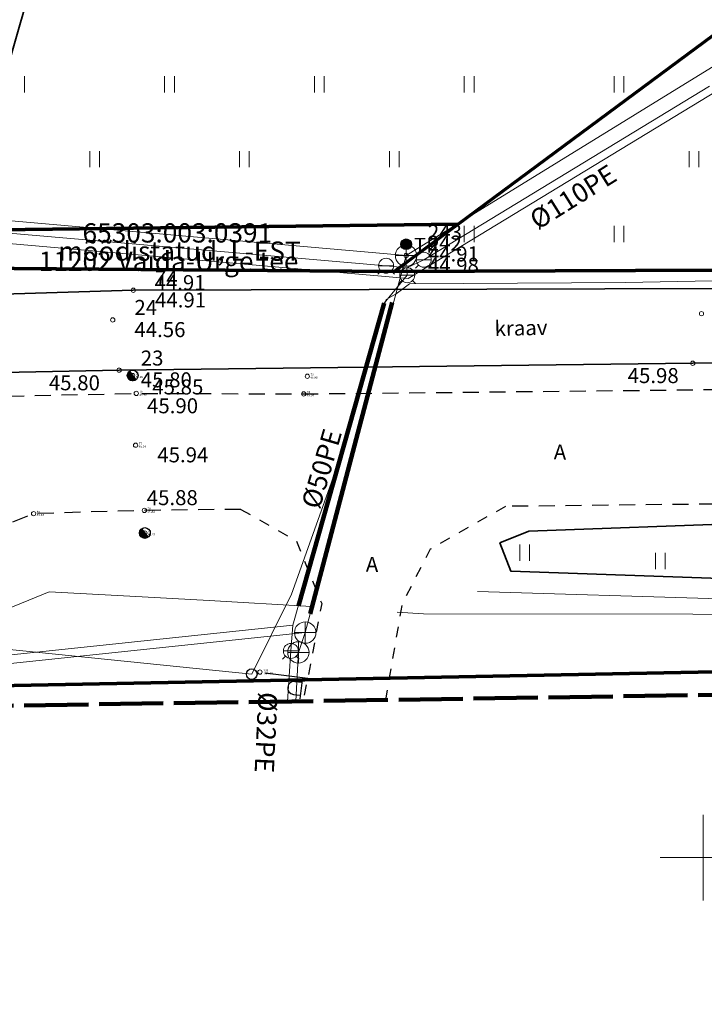
# Model space of a CAD drawing. Units: metres. Extents: x 555774 to 556358, y 6571691 to 6572060.
# Drawn here: x 556218 to 556250, y 6571743 to 6571789 of the extents above; entities that cross this region are included whole.
import ezdxf

# ---------------------------------------------------------------- set-up
doc = ezdxf.new("R2010")
doc.units = ezdxf.units.M
doc.header["$MEASUREMENT"] = 0
for name, pattern in [('ASFBET', [1.25, 0.75, -0.5]), ('KRUUSKILL', [1, 0.5, -0.5]), ('TOOPIIR', [3.5, 3, -0.5])]:
    doc.linetypes.add(name, pattern=pattern)
for name, color, linetype in [('ABIJOONIS', 7, 'Continuous'), ('abijoonis_Moodistamisviis', 7, 'Continuous'), ('AED', 7, 'Continuous'), ('HALJASTUS', 7, 'Continuous'), ('KKAEV', 7, 'Continuous'), ('KORGUS-EH2000', 7, 'Continuous'), ('KTRASS', 7, 'Continuous'), ('MOOTKORG-EH2000', 7, 'Continuous'), ('MOOTMPUNKT', 7, 'Continuous'), ('MOOTNR', 7, 'Continuous'), ('MOOTPIIR', 7, 'Continuous'), ('MPKAABEL', 7, 'Continuous'), ('PIIR', 7, 'Continuous'), ('Piir planeeringu ala', 7, 'Continuous'), ('POST', 7, 'Continuous'), ('TEE', 7, 'Continuous'), ('Tehnov_rkude piirangud', 7, 'Continuous'), ('VEEKOGU', 7, 'Continuous'), ('VKAEV', 7, 'Continuous'), ('VORK', 7, 'Continuous'), ('VTRASS', 7, 'Continuous')]:
    doc.layers.add(name, color=color, linetype=linetype)
doc.linetypes.add('Hekk', pattern='A,0,[20,OM0121_DPE_MadaraDPpĂµhijoonisdwg_2021-10-111.Shx,S=0.011905,R=0,X=0,Y=0],-2,0', length=2)
doc.linetypes.add('KAITSETORU', pattern='A,0,[4,OM0121_DPE_MadaraDPpĂµhijoonisdwg_2021-10-111.Shx,S=1.125,R=0,X=0,Y=0],-1.125,0', length=1.125)
doc.linetypes.add('Madalpingekaabel', pattern='A,0,[6,OM0121_DPE_MadaraDPpĂµhijoonisdwg_2021-10-111.Shx,S=0.051587,R=0,X=0,Y=0],-7,0', length=7)
doc.linetypes.add('Ohuvöönd', pattern='A,0,[22,OM0121_DPE_MadaraDPpĂµhijoonisdwg_2021-10-111.Shx,S=0.02381,R=0,X=0,Y=0],-3.5,0', length=3.5)
doc.linetypes.add('Planeeritava ala piir', pattern='A,0,[21,OM0121_DPE_MadaraDPpĂµhijoonisdwg_2021-10-111.Shx,S=0.019841,R=0,X=0,Y=0],-3,0', length=3)
doc.linetypes.add('Puitaed', pattern='A,0,[18,OM0121_DPE_MadaraDPpĂµhijoonisdwg_2021-10-111.Shx,S=0.011905,R=0,X=0,Y=0.125],-1.5,0', length=1.5)
doc.linetypes.add('Reoveekanalisatsioon', pattern='A,0,[12,OM0121_DPE_MadaraDPpĂµhijoonisdwg_2021-10-111.Shx,S=0.026786,R=0,X=0,Y=0],-3.875,0', length=3.875)
doc.linetypes.add('Survekanalisatsioon', pattern='A,0,[15,OM0121_DPE_MadaraDPpĂµhijoonisdwg_2021-10-111.Shx,S=0.02381,R=0,X=0,Y=0],-3.5,0', length=3.5)
doc.linetypes.add('V_rkaed', pattern='A,0,[13,OM0121_DPE_MadaraDPpĂµhijoonisdwg_2021-10-111.Shx,S=0.011905,R=0,X=0,Y=-1.38778e-17],-1.5,0', length=1.5)
doc.linetypes.add('Veetrass_ maa-alune', pattern='A,0,[10,OM0121_DPE_MadaraDPpĂµhijoonisdwg_2021-10-111.Shx,S=0.025794,R=0,X=0,Y=1.1241e-15],-3.75,0', length=3.75)

msp = doc.modelspace()

# ---------------------------------------------------------------- linework, layer by layer
at = {"layer": 'ABIJOONIS', "color": 4, "linetype": 'KAITSETORU', "lineweight": 100, "flags": 128}
for points in [[(556235.47, 6571775.93), (556231.642, 6571761.393)], [(556235.099, 6571775.893), (556231.095, 6571761.767)]]:
    msp.add_lwpolyline(points, dxfattribs=at)
at = {"layer": 'AED', "color": 7, "linetype": 'Puitaed', "lineweight": 0, "flags": 128}
for points in [[(556231.71, 6571761.73), (556226.93, 6571762.01), (556223.21, 6571762.21), (556219.45, 6571762.41), (556216.16, 6571761.07), (556213.683, 6571756.687)], [(556235.7, 6571761.46), (556236.94, 6571761.39)]]:
    msp.add_lwpolyline(points, dxfattribs=at)
at = {"layer": 'AED', "color": 7, "linetype": 'V_rkaed', "lineweight": 0, "flags": 128}
msp.add_lwpolyline([(556236.94, 6571761.39), (556299.885, 6571761.309), (556296.456, 6571756.996)], dxfattribs=at)
at = {"layer": 'HALJASTUS', "color": 83, "linetype": 'Continuous', "lineweight": 18}
for p, q in [((556218.299, 6571786.5), (556218.299, 6571785.738)), ((556224.843, 6571786.5), (556224.843, 6571785.738)), ((556225.299, 6571786.5), (556225.299, 6571785.738)), ((556231.843, 6571786.5), (556231.843, 6571785.738)), ((556232.299, 6571786.5), (556232.299, 6571785.738)), ((556238.843, 6571786.5), (556238.843, 6571785.738)), ((556239.299, 6571786.5), (556239.299, 6571785.738)), ((556245.843, 6571786.5), (556245.843, 6571785.738)), ((556246.299, 6571786.5), (556246.299, 6571785.738)), ((556221.343, 6571783), (556221.343, 6571782.238)), ((556221.799, 6571783), (556221.799, 6571782.238)), ((556228.343, 6571783), (556228.343, 6571782.238)), ((556228.799, 6571783), (556228.799, 6571782.238)), ((556235.343, 6571783), (556235.343, 6571782.238)), ((556235.799, 6571783), (556235.799, 6571782.238)), ((556249.343, 6571783), (556249.343, 6571782.238)), ((556249.799, 6571783), (556249.799, 6571782.238)), ((556238.843, 6571779.5), (556238.843, 6571778.738)), ((556239.299, 6571779.5), (556239.299, 6571778.738)), ((556245.843, 6571779.5), (556245.843, 6571778.738)), ((556246.299, 6571779.5), (556246.299, 6571778.738)), ((556241.432, 6571764.623), (556241.432, 6571763.862)), ((556241.887, 6571764.623), (556241.887, 6571763.862)), ((556247.771, 6571764.237), (556247.771, 6571763.476)), ((556248.226, 6571764.237), (556248.226, 6571763.476))]:
    msp.add_line(p, q, dxfattribs=at)
at = {"layer": 'HALJASTUS', "color": 83, "linetype": 'Hekk', "lineweight": 18, "flags": 128}
msp.add_lwpolyline([(556239.466, 6571762.433), (556284.748, 6571761.057)], dxfattribs=at)
at = {"layer": 'KKAEV', "color": 7, "linetype": 'Continuous', "lineweight": 0}
for p, q in [((556236.124, 6571777.617), (556236.124, 6571778.617)), ((556235.624, 6571778.117), (556236.624, 6571778.117)), ((556231.409, 6571760.01), (556231.409, 6571761.01)), ((556230.909, 6571760.51), (556231.909, 6571760.51)), ((556231.092, 6571759.084), (556231.092, 6571760.084)), ((556230.592, 6571759.584), (556231.592, 6571759.584))]:
    msp.add_line(p, q, dxfattribs=at)
for centre in [(556236.124, 6571778.117), (556231.409, 6571760.51), (556231.092, 6571759.584)]:
    msp.add_circle(centre, 0.5, dxfattribs=at)
at = {"layer": 'KORGUS-EH2000', "color": 7, "linetype": 'Continuous', "lineweight": 0}
for centre in [(556223.38, 6571776.496), (556249.923, 6571775.403), (556222.417, 6571775.111), (556249.517, 6571773.09), (556222.714, 6571772.765), (556223.349, 6571772.513), (556223.519, 6571771.682), (556223.486, 6571769.262), (556223.897, 6571766.216)]:
    msp.add_circle(centre, 0.1, dxfattribs=at)
at = {"layer": 'KTRASS', "color": 7, "linetype": 'Reoveekanalisatsioon', "lineweight": 0, "flags": 128}
for points in [[(556236.124, 6571778.117), (556253.96, 6571789.098)], [(556211.46, 6571780.286), (556236.124, 6571778.117)], [(556231.409, 6571760.51), (556236.124, 6571778.117)], [(556207.572, 6571758.012), (556231.409, 6571760.51)], [(556231.092, 6571759.584), (556231.409, 6571760.51)], [(556230.966, 6571757.302), (556231.09, 6571759.653)]]:
    msp.add_lwpolyline(points, dxfattribs=at)
at = {"layer": 'KTRASS', "color": 7, "linetype": 'Survekanalisatsioon', "lineweight": 0, "flags": 128}
msp.add_lwpolyline([(556259.462, 6571781.471), (556258.454, 6571781), (556258.052, 6571780.799), (556257.52, 6571781.247), (556254.706, 6571786.839), (556254.097, 6571787.687), (556253.176, 6571787.333), (556250.702, 6571785.848), (556236.218, 6571777.043), (556212.04, 6571779.168), (556188.203, 6571779.633), (556164.393, 6571780.355), (556142.206, 6571780.5), (556117.627, 6571780.127), (556093.537, 6571775.138), (556075.955, 6571771.655), (556071.373, 6571771.936), (556043.8, 6571769.669), (556024.356, 6571767.147)], dxfattribs=at)
at = {"layer": 'MOOTMPUNKT', "color": 7, "linetype": 'Continuous', "lineweight": 0}
for centre in [(556236.127, 6571778.644), (556236.124, 6571778.117), (556223.38, 6571776.496), (556249.923, 6571775.403), (556222.417, 6571775.111), (556249.517, 6571773.09), (556222.714, 6571772.765), (556223.349, 6571772.513), (556231.509, 6571772.479), (556223.519, 6571771.682), (556231.341, 6571771.656), (556223.486, 6571769.262), (556223.897, 6571766.216), (556218.719, 6571766.065), (556223.919, 6571765.162), (556229.295, 6571758.667)]:
    msp.add_circle(centre, 0.1, dxfattribs=at)
at = {"layer": 'MOOTPIIR', "color": 6, "linetype": 'TOOPIIR', "lineweight": 100, "flags": 128}
msp.add_lwpolyline([(555826.187, 6571874.79), (555845.743, 6571884.394), (555851.066, 6571886.825), (555869.697, 6571855.233), (555893.188, 6571826.419), (555919.34, 6571801.193), (555936.738, 6571789.227), (555933.618, 6571805.744), (555925.726, 6571846.486), (556034.436, 6571914.646), (556050.962, 6571951.993), (556102.19, 6571974.467), (556084.012, 6572021.729), (556123.342, 6572040.238), (556177.169, 6572052.09), (556211.468, 6571972.209), (556235.231, 6571923.018), (556249.782, 6571894.88), (556272.445, 6571850.735), (556289.554, 6571814.15), (556309.661, 6571787.295), (556312.045, 6571758.535), (556212.422, 6571757.02), (556147.763, 6571755.676), (556120.384, 6571753.476), (556091.783, 6571751.764), (556033.113, 6571746.386), (555988.011, 6571744.431), (555951.465, 6571749.442), (555938.631, 6571753.353), (555896.218, 6571775.965), (555862.483, 6571809.175), (555848.671, 6571825.431), (555843.293, 6571840.71)], close=True, dxfattribs=at)
at = {"layer": 'MPKAABEL', "color": 7, "linetype": 'Madalpingekaabel', "lineweight": 0, "flags": 128}
for points in [[(556257.702, 6571782.525), (556257.565, 6571777.907), (556257.459, 6571777.311), (556256.952, 6571777.063), (556246.378, 6571776.866), (556236.288, 6571776.802), (556235.66, 6571776.325), (556235.199, 6571776.067), (556235.037, 6571775.562), (556233.018, 6571768.581), (556230.771, 6571762.301), (556228.91, 6571758.57)], [(556207.034, 6571760.791), (556228.91, 6571758.57)]]:
    msp.add_lwpolyline(points, dxfattribs=at)
at = {"layer": 'PIIR', "color": 12, "linetype": 'Continuous', "lineweight": 70, "flags": 128}
for points in [[(556176.783, 6572052), (556207.39, 6571982.56), (556264.23, 6571852.95), (556280.93, 6571810.91), (556306.96, 6571777.67), (556235.56, 6571777.37), (556238.55, 6571779.58), (556269.4, 6571802.44), (556250.33, 6571843.5), (556175.63, 6572014.5), (556159.69, 6572050.99), (556159.25, 6572052)], [(556029.59, 6571764.36), (556137.21, 6571774.46), (556213.86, 6571777.54), (556235.56, 6571777.37), (556306.96, 6571777.67), (556352, 6571778.588)], [(556352, 6571760.659), (556332.03, 6571760.27), (556215.4, 6571758), (556205.81, 6571757.81), (556195.82, 6571757.61), (556183.66, 6571757.37), (556175.69, 6571757.22), (556153.17, 6571756.78), (556120.69, 6571754.77), (556093.91, 6571752.18), (556093.63, 6571755.8), (556033.74, 6571749.88)], [(556181.301, 6571698), (556215.4, 6571758), (556332.03, 6571760.27), (556264.96, 6571701.97), (556267.089, 6571698)]]:
    msp.add_lwpolyline(points, dxfattribs=at)
for points in [[(556214.53, 6571779.29), (556228.7, 6571828.71), (556250.33, 6571843.5), (556269.4, 6571802.44), (556238.55, 6571779.58)], [(556213.86, 6571777.54), (556214.53, 6571779.29), (556238.55, 6571779.58), (556235.56, 6571777.37)]]:
    msp.add_lwpolyline(points, close=True, dxfattribs=at)
at = {"layer": 'Piir planeeringu ala', "color": 20, "linetype": 'Planeeritava ala piir', "lineweight": 35}
msp.add_lwpolyline([(555965.924, 6571852.173), (555979.132, 6571816.14), (555975.952, 6571804.93), (555961.319, 6571799.485), (555970.646, 6571764.606), (555971.468, 6571761.551), (556011.235, 6571762.16), (556029.655, 6571763.613), (556137.26, 6571773.711), (556214.384, 6571776.81), (556215.242, 6571779.052), (556229.346, 6571828.243), (556251.266, 6571843.231), (556176.059, 6572015.392), (556164.881, 6572012.376), (556110.142, 6571998.569), (556127.097, 6571960.555), (556073.852, 6571937.36)], dxfattribs=at)
at = {"layer": 'POST', "color": 7, "linetype": 'Continuous', "lineweight": 25}
for p, q in [((556223.197, 6571772.711), (556223.503, 6571772.316)), ((556223.767, 6571765.36), (556224.073, 6571764.964)), ((556229.543, 6571758.636), (556231.527, 6571758.385)), ((556230.932, 6571758.232), (556231.251, 6571758.191)), ((556231.279, 6571758.416), (556231.154, 6571757.424)), ((556230.855, 6571757.624), (556231.174, 6571757.583))]:
    msp.add_line(p, q, dxfattribs=at)
for centre, radius in [((556236.127, 6571778.644), 0.25), ((556236.127, 6571778.644), 0.225), ((556236.127, 6571778.644), 0.2), ((556236.127, 6571778.644), 0.175), ((556236.127, 6571778.644), 0.15), ((556236.127, 6571778.644), 0.125), ((556236.127, 6571778.644), 0.1), ((556236.127, 6571778.644), 0.075), ((556236.127, 6571778.644), 0.05), ((556236.127, 6571778.644), 0.025), ((556223.349, 6571772.513), 0.25), ((556223.919, 6571765.162), 0.25), ((556228.91, 6571758.57), 0.25)]:
    msp.add_circle(centre, radius, dxfattribs=at)
for centre, radius, start, end in [((556223.349, 6571772.513), 0.225, 127.6466, 307.8281), ((556223.349, 6571772.513), 0.2, 127.6352, 307.8395), ((556223.349, 6571772.513), 0.175, 127.6206, 307.8541), ((556223.349, 6571772.513), 0.15, 127.6012, 307.8735), ((556223.349, 6571772.513), 0.125, 127.5739, 307.9008), ((556223.349, 6571772.513), 0.1, 127.5331, 307.9416), ((556223.349, 6571772.513), 0.075, 127.465, 308.0097), ((556223.349, 6571772.513), 0.05, 127.3288, 308.1459), ((556223.349, 6571772.513), 0.025, 126.9203, 308.5544), ((556223.919, 6571765.162), 0.225, 127.6466, 307.8281), ((556223.919, 6571765.162), 0.2, 127.6352, 307.8395), ((556223.919, 6571765.162), 0.175, 127.6206, 307.8541), ((556223.919, 6571765.162), 0.15, 127.6012, 307.8735), ((556223.919, 6571765.162), 0.125, 127.5739, 307.9008), ((556223.919, 6571765.162), 0.1, 127.5331, 307.9416), ((556223.919, 6571765.162), 0.075, 127.465, 308.0097), ((556223.919, 6571765.162), 0.05, 127.3288, 308.1459), ((556223.919, 6571765.162), 0.025, 126.9203, 308.5544), ((556230.894, 6571757.928), 0.306, 82.7925, 262.7925)]:
    msp.add_arc(centre, radius, start, end, dxfattribs=at)
at = {"layer": 'TEE', "color": 7, "linetype": 'ASFBET', "lineweight": 25, "flags": 128}
for points in [[(556069.122, 6571762.105), (556095.634, 6571764.631), (556119.935, 6571766.72), (556152.1, 6571769.1), (556172.361, 6571770.16), (556186.458, 6571770.79), (556206.049, 6571771.321), (556223.519, 6571771.682), (556231.341, 6571771.656), (556252.17, 6571771.878), (556270.295, 6571772.233), (556278.216, 6571772.506), (556285.949, 6571773.695), (556294.202, 6571775.705), (556294.307, 6571776.58), (556294.247, 6571777.589), (556293.731, 6571779.124), (556292.511, 6571780.797), (556290.858, 6571782.363), (556289.891, 6571782.822), (556287.957, 6571783.171), (556286.086, 6571783.079), (556281.675, 6571782.053), (556270.261, 6571779.988), (556265.128, 6571779.395), (556260.854, 6571779.35), (556258.599, 6571779.522), (556258.27, 6571779.978), (556258.371, 6571783.148), (556261.855, 6571783.144), (556265.796, 6571783.287), (556269.021, 6571783.831), (556279.572, 6571785.805), (556284.833, 6571786.853), (556288.882, 6571787.652), (556290.673, 6571787.535), (556292.397, 6571787.074), (556293.717, 6571786.305), (556294.605, 6571785.432), (556297.255, 6571782.044), (556299.233, 6571779.74), (556300.45, 6571779.182), (556301.506, 6571778.941), (556302.924, 6571779.447), (556308.289, 6571782.729), (556312.926, 6571786.103)], [(556311.624, 6571775.387), (556304.591, 6571771.781), (556299.39, 6571770.07), (556295.718, 6571769.022), (556286.94, 6571767.47), (556270.795, 6571766.697), (556252.232, 6571766.531), (556240.764, 6571766.404)], [(556228.408, 6571766.266), (556223.897, 6571766.216), (556218.719, 6571766.065), (556216.531, 6571765.161), (556215.337, 6571763.987), (556214.009, 6571762.035)]]:
    msp.add_lwpolyline(points, dxfattribs=at)
at = {"layer": 'TEE', "color": 7, "linetype": 'KRUUSKILL', "lineweight": 25, "flags": 128}
for points in [[(556228.408, 6571766.266), (556231, 6571764.792), (556232.18, 6571761.863), (556231.527, 6571758.385), (556231.296, 6571757.307)], [(556240.764, 6571766.404), (556237.246, 6571764.403), (556235.926, 6571761.827), (556235.156, 6571757.366)]]:
    msp.add_lwpolyline(points, dxfattribs=at)
at = {"layer": 'Tehnov_rkude piirangud', "color": 171, "linetype": 'Ohuvöönd', "lineweight": 25}
msp.add_arc((556254.957, 6571778.338), 100, 13.96774, 233.45426, dxfattribs=at)
at = {"layer": 'VEEKOGU', "color": 160, "linetype": 'Continuous', "lineweight": 35, "flags": 128}
for points in [[(555985.715, 6571757.483), (555995.565, 6571757.46), (556022.786, 6571759.075), (556044.319, 6571761.144), (556067.869, 6571763.21), (556093.906, 6571766.07), (556119.321, 6571768.056), (556146.598, 6571770.064), (556171.822, 6571771.144), (556197.824, 6571772.274), (556222.714, 6571772.765), (556249.517, 6571773.09), (556269.7, 6571773.423), (556280.992, 6571774.206), (556290.222, 6571775.477), (556291.793, 6571777.442), (556290.999, 6571780.463), (556287.49, 6571780.784), (556283.007, 6571778.965), (556269.737, 6571777.941)], [(556269.737, 6571777.941), (556250.923, 6571776.587), (556223.38, 6571776.496), (556197.001, 6571775.691), (556172.394, 6571774.81), (556144.628, 6571773.895), (556119.213, 6571773.319), (556092.605, 6571770.97), (556066.412, 6571769.187), (556042.097, 6571767.607), (556022.185, 6571765.601), (555995.94, 6571764.007), (555973.123, 6571764.917)], [(556284.984, 6571766.007), (556271.992, 6571765.709), (556252.12, 6571765.616), (556241.851, 6571765.246), (556240.505, 6571764.699), (556241.01, 6571763.38), (556286.431, 6571761.786)]]:
    msp.add_lwpolyline(points, dxfattribs=at)
at = {"layer": 'VKAEV', "color": 7, "linetype": 'Continuous', "lineweight": 0}
for p, q in [((556236.597, 6571777.922), (556237.297, 6571777.922)), ((556234.942, 6571777.395), (556234.802, 6571777.255)), ((556234.839, 6571777.642), (556235.539, 6571777.642)), ((556235.436, 6571777.395), (556235.576, 6571777.255)), ((556236.7, 6571777.675), (556236.56, 6571777.535)), ((556237.194, 6571777.675), (556237.334, 6571777.535)), ((556235.931, 6571776.952), (556235.791, 6571776.812)), ((556235.828, 6571777.199), (556236.528, 6571777.199)), ((556236.425, 6571776.952), (556236.565, 6571776.812)), ((556230.493, 6571759.406), (556230.353, 6571759.266)), ((556230.39, 6571759.653), (556231.09, 6571759.653)), ((556230.987, 6571759.406), (556231.127, 6571759.266))]:
    msp.add_line(p, q, dxfattribs=at)
for centre in [(556236.947, 6571777.922), (556235.189, 6571777.642), (556236.178, 6571777.199), (556230.74, 6571759.653)]:
    msp.add_circle(centre, 0.35, dxfattribs=at)
at = {"layer": 'VORK', "color": 7, "linetype": 'Continuous', "lineweight": 0}
for p, q in [((556250, 6571752), (556250, 6571748)), ((556248, 6571750), (556252, 6571750))]:
    msp.add_line(p, q, dxfattribs=at)
at = {"layer": 'VTRASS', "color": 7, "linetype": 'Veetrass_ maa-alune', "lineweight": 0, "flags": 128}
for points in [[(556236.161, 6571777.543), (556236.947, 6571777.922), (556250.292, 6571786.023)], [(556074.962, 6571772.045), (556075.958, 6571771.994), (556093.519, 6571775.564), (556117.692, 6571780.377), (556142.081, 6571780.742), (556164.067, 6571780.646), (556188.253, 6571779.92), (556212.351, 6571779.61), (556235.189, 6571777.642), (556236.161, 6571777.543)], [(556236.161, 6571777.543), (556236.178, 6571777.199), (556235.099, 6571775.893), (556230.835, 6571760.852), (556230.74, 6571759.653), (556230.578, 6571757.296)], [(556206.5, 6571756.897), (556207.32, 6571758.388), (556230.835, 6571760.852)]]:
    msp.add_lwpolyline(points, dxfattribs=at)

# ---------------------------------------------------------------- texts
at = {"layer": 'abijoonis_Moodistamisviis', "color": 20, "linetype": 'Continuous', "lineweight": 35, "insert": (556219.878, 6571778.323), "char_height": 0.9, "attachment_point": 4}
msp.add_mtext('{\\A1;mõõdistatud, L-EST}', dxfattribs=at)
at = {"layer": 'KORGUS-EH2000', "color": 7, "linetype": 'Continuous', "lineweight": 0, "char_height": 0.7, "attachment_point": 1}
for s, insert in [('{\\A1; 44.91 }', (556224.158, 6571777.204)), ('{\\A1; 44.56 }', (556223.217, 6571775.01)), ('{\\A1; 45.98 }', (556246.26, 6571772.862)), ('{\\A1; 45.80 }', (556219.22, 6571772.526)), ('{\\A1; 45.85 }', (556224.053, 6571772.331)), ('{\\A1; 45.90 }', (556223.806, 6571771.452)), ('{\\A1; 45.94 }', (556224.286, 6571769.161))]:
    msp.add_mtext(s, dxfattribs=dict(at, insert=insert))
at = {"layer": 'KORGUS-EH2000', "color": 7, "linetype": 'Continuous', "lineweight": 0, "insert": (556223.792, 6571767.16), "char_height": 0.7, "attachment_point": 1, "rotation": 0.067}
msp.add_mtext('{\\A1; 45.88 }', dxfattribs=at)
at = {"layer": 'KTRASS', "color": 7, "linetype": 'Continuous', "lineweight": 0, "insert": (556242.271, 6571779.293), "char_height": 0.9, "attachment_point": 7, "rotation": 32.0632}
msp.add_mtext('{\\A1;Ø110PE}', dxfattribs=at)
at = {"layer": 'MOOTKORG-EH2000', "color": 5, "linetype": 'Continuous', "lineweight": 50, "attachment_point": 1}
for s, insert, char_height in [('{\\A1; 44.91}', (556236.927, 6571778.543), 0.7), ('{\\A1; 44.98}', (556236.924, 6571778.016), 0.7), ('{\\A1; 44.91}', (556224.18, 6571776.395), 0.7), ('{\\A1; 44.56}', (556223.217, 6571775.01), 0.7), ('{\\A1; 45.85}', (556223.464, 6571772.499), 0.1), ('{\\A1; 45.80}', (556223.514, 6571772.664), 0.7), ('{\\A1; 45.90}', (556231.624, 6571772.465), 0.1), ('{\\A1; 45.90}', (556223.634, 6571771.667), 0.1), ('{\\A1; 45.94}', (556231.455, 6571771.642), 0.1), ('{\\A1; 45.94}', (556223.601, 6571769.247), 0.1), ('{\\A1; 45.84}', (556218.833, 6571766.051), 0.1), ('{\\A1; 45.88}', (556224.012, 6571766.202), 0.1), ('{\\A1; 45.91}', (556224.034, 6571765.147), 0.1), ('{\\A1; -849.03}', (556229.414, 6571758.653), 0.1)]:
    msp.add_mtext(s, dxfattribs=dict(at, insert=insert, char_height=char_height))
at = {"layer": 'MOOTNR', "color": 7, "linetype": 'Continuous', "lineweight": 0, "attachment_point": 7}
for s, insert, char_height in [('{\\A1; 243}', (556236.927, 6571778.86), 0.7), ('{\\A1; 242}', (556236.924, 6571778.351), 0.7), ('{\\A1; 74}', (556224.18, 6571776.712), 0.7), ('{\\A1; 24}', (556223.217, 6571775.345), 0.7), ('{\\A1; 23}', (556223.514, 6571772.981), 0.7), ('{\\A1; 76}', (556223.464, 6571772.544), 0.1), ('{\\A1; 73}', (556231.624, 6571772.51), 0.1), ('{\\A1; 75}', (556223.634, 6571771.712), 0.1), ('{\\A1; 74}', (556231.455, 6571771.687), 0.1), ('{\\A1; 77}', (556223.601, 6571769.292), 0.1), ('{\\A1; 78}', (556224.012, 6571766.247), 0.1), ('{\\A1; 80}', (556218.833, 6571766.096), 0.1), ('{\\A1; 79}', (556224.034, 6571765.193), 0.1), ('{\\A1; 138}', (556229.424, 6571758.698), 0.1)]:
    msp.add_mtext(s, dxfattribs=dict(at, insert=insert, char_height=char_height))
at = {"layer": 'PIIR', "color": 12, "linetype": 'Continuous', "lineweight": 70, "char_height": 0.9}
for s, insert, attachment_point in [('{\\A1;65303:003:0391}', (556221.007, 6571778.726), 7), ('{\\A1;11202 Vaida-Urge tee}', (556218.961, 6571778.303), 1)]:
    msp.add_mtext(s, dxfattribs=dict(at, insert=insert, attachment_point=attachment_point))
at = {"layer": 'POST', "color": 7, "linetype": 'Continuous', "lineweight": 25, "insert": (556236.486, 6571778.595), "char_height": 0.7, "attachment_point": 4}
msp.add_mtext('{\\A1;TP}', dxfattribs=at)
at = {"layer": 'TEE', "color": 7, "linetype": 'Continuous', "lineweight": 25, "char_height": 0.7, "attachment_point": 4, "rotation": 359.1697}
for insert in [(556243.023, 6571768.948), (556234.244, 6571763.7)]:
    msp.add_mtext('{\\A1;A}', dxfattribs=dict(at, insert=insert))
at = {"layer": 'VEEKOGU', "color": 160, "linetype": 'Continuous', "lineweight": 35, "insert": (556240.256, 6571774.704), "char_height": 0.7, "attachment_point": 4, "rotation": 1.4451}
msp.add_mtext('{\\A1;kraav}', dxfattribs=at)
at = {"layer": 'VTRASS', "color": 7, "linetype": 'Continuous', "lineweight": 0, "char_height": 0.9, "attachment_point": 7}
for s, insert, rotation in [('{\\A1;Ø50PE}', (556232.081, 6571766.225), 73.7428), ('{\\A1;Ø32PE}', (556229.224, 6571757.752), 267.2876)]:
    msp.add_mtext(s, dxfattribs=dict(at, insert=insert, rotation=rotation))

doc.saveas('drawing.dxf')
